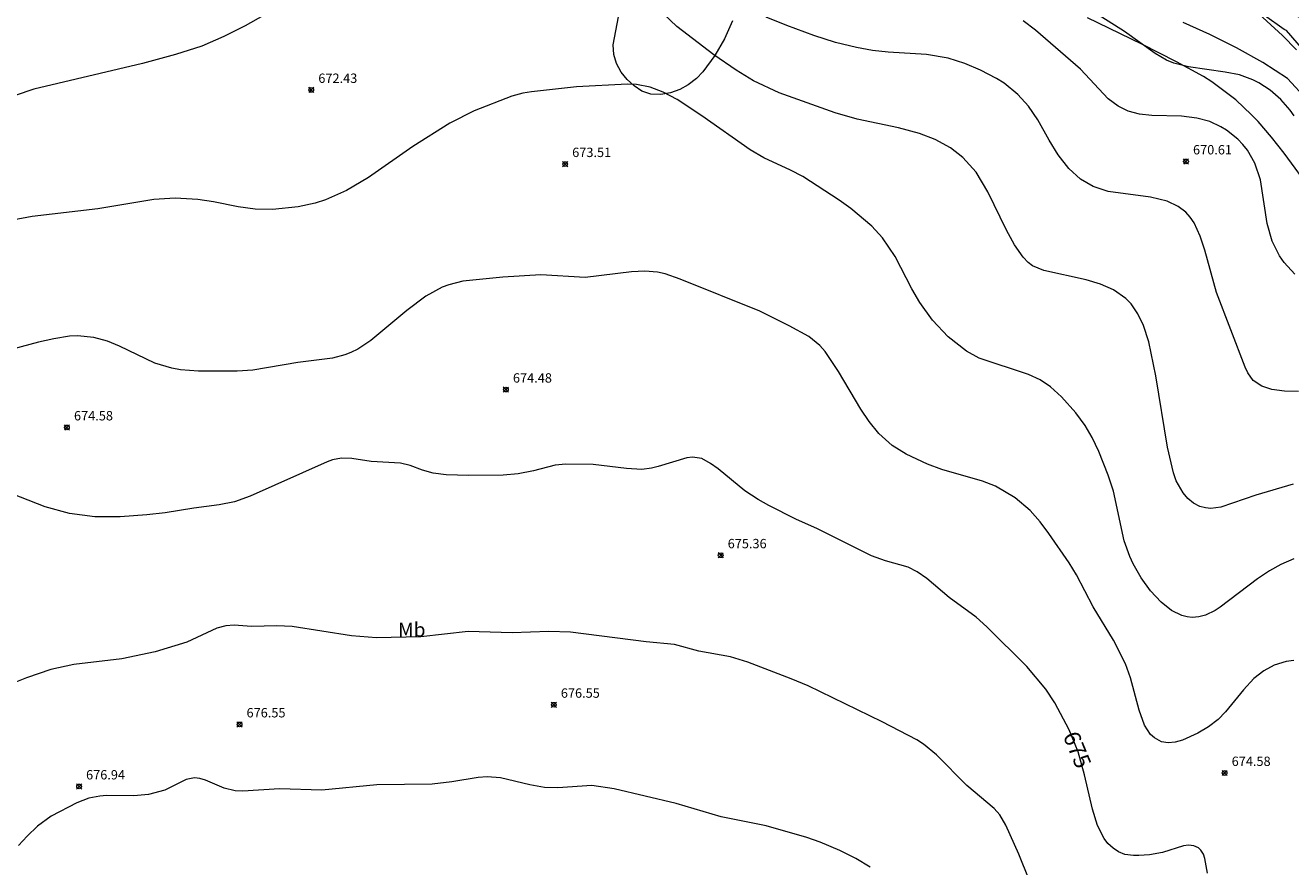
# Model space of a CAD drawing. Units: millimetres. Extents: x 422000 to 423002, y 4484500 to 4485002.
# Drawn here: x 422280 to 422416, y 4484733 to 4484823 of the extents above; entities that cross this region are included whole.
import ezdxf
from ezdxf.enums import TextEntityAlignment as Align

# ---------------------------------------------------------------- set-up
doc = ezdxf.new("R2010")
doc.units = ezdxf.units.MM
doc.header["$MEASUREMENT"] = 0
for name, color, linetype, lineweight in [('f020120p_textocartografico_usos_coberturas', 90, 'Continuous', 9), ('f040012l_corrientenatural', 150, 'Continuous', 9), ('f050002l_curvanivel_cgn', 23, 'Continuous', 9), ('f050002l_curvanivel_mae', 213, 'Continuous', 9), ('f050008p_puntocotaterreno', 7, 'Continuous', 9), ('f060140s_arboladourbano', 92, 'Continuous', 9), ('f070047l_seto', 91, 'Continuous', 9)]:
    doc.layers.add(name, color=color, linetype=linetype, lineweight=lineweight)
doc.styles.get("Standard").update_dxf_attribs({"font": 'arial.ttf'})
doc.styles.add('Style-s7210005_h', font='txt')

# ---------------------------------------------------------------- blocks, each defined once
blk = doc.blocks.new('punto_cota')
at = {"layer": 'f050008p_puntocotaterreno'}
for points in [[(0, 0), (-0.28, 0.28)], [(0, 0), (-0.28, -0.28)], [(0, 0), (0.28, 0.28)], [(0, 0), (0.28, -0.28)]]:
    blk.add_lwpolyline(points, dxfattribs=at)
blk.add_circle((0, 0), 0.25, dxfattribs=at)

msp = doc.modelspace()

# ---------------------------------------------------------------- linework, layer by layer
at = {"layer": 'f040012l_corrientenatural'}
msp.add_polyline3d([(422417.28, 4484815.35, 667.46), (422415.17, 4484817.64, 667.46), (422412.53, 4484819.35, 667.34), (422409.71, 4484820.91, 667.3), (422406.87, 4484822.32, 667.28), (422404.02, 4484823.62, 667.2)], dxfattribs=at)
at = {"layer": 'f050002l_curvanivel_cgn'}
for points in [[(422415.89, 4484813.64, 669), (422415.47, 4484814.25, 669), (422414.45, 4484815.4, 669), (422413.31, 4484816.4, 669), (422412.11, 4484817.18, 669), (422411.47, 4484817.5, 669), (422410.03, 4484818.01, 669), (422408.52, 4484818.32, 669), (422404.59, 4484818.86, 669), (422403.01, 4484819.27, 669), (422402.24, 4484819.58, 669), (422401.02, 4484820.31, 669), (422397.74, 4484822.65, 669), (422391.95, 4484826.36, 669)], [(422305.74, 4484824.35, 672), (422303.77, 4484823.27, 672), (422301.49, 4484822.11, 672), (422299.15, 4484821.1, 672), (422296.31, 4484820.21, 672), (422292.81, 4484819.25, 672), (422281.18, 4484816.5, 672), (422273.37, 4484813.87, 672)], [(422415.76, 4484774.3, 672), (422411.8, 4484773.13, 672), (422408.06, 4484771.83, 672), (422406.98, 4484771.7, 672), (422406.39, 4484771.75, 672), (422405.8, 4484771.92, 672), (422405.13, 4484772.27, 672), (422404.53, 4484772.75, 672), (422404, 4484773.35, 672), (422403.27, 4484774.65, 672), (422402.97, 4484775.49, 672), (422402.33, 4484778.26, 672), (422401.09, 4484785.85, 672), (422400.36, 4484789.5, 672), (422399.79, 4484791.23, 672), (422399.19, 4484792.49, 672), (422398.46, 4484793.54, 672), (422397.9, 4484794.11, 672), (422396.58, 4484795.04, 672), (422395.18, 4484795.66, 672), (422393.64, 4484796.12, 672), (422389.12, 4484797.1, 672), (422387.93, 4484797.62, 672), (422387.45, 4484797.97, 672), (422386.91, 4484798.53, 672), (422385.98, 4484799.87, 672), (422385.14, 4484801.43, 672), (422383.14, 4484805.53, 672), (422381.89, 4484807.63, 672), (422380.46, 4484809.19, 672), (422379.14, 4484810.24, 672), (422377.5, 4484811.11, 672), (422375.84, 4484811.75, 672), (422373.59, 4484812.36, 672), (422369.17, 4484813.29, 672), (422366.83, 4484813.96, 672), (422360.84, 4484816.1, 672), (422358.11, 4484817.38, 672), (422356.25, 4484818.52, 672), (422353.86, 4484820.16, 672), (422349.89, 4484823.18, 672), (422348.48, 4484824.55, 672)], [(422416.35, 4484784.19, 671), (422414.83, 4484784.22, 671), (422413.5, 4484784.4, 671), (422412.41, 4484784.75, 671), (422411.51, 4484785.38, 671), (422410.93, 4484786.17, 671), (422410.64, 4484786.78, 671), (422407.58, 4484794.75, 671), (422406.33, 4484799.29, 671), (422405.82, 4484800.8, 671), (422405.18, 4484802.2, 671), (422404.77, 4484802.82, 671), (422404.3, 4484803.35, 671), (422403.5, 4484803.97, 671), (422402.3, 4484804.52, 671), (422400.51, 4484804.96, 671), (422396, 4484805.56, 671), (422394.4, 4484806.09, 671), (422393.05, 4484806.88, 671), (422391.8, 4484808.02, 671), (422390.67, 4484809.46, 671), (422389.69, 4484811.05, 671), (422388.5, 4484813.2, 671), (422387.48, 4484814.69, 671), (422386.35, 4484815.91, 671), (422384.87, 4484817.12, 671), (422384.07, 4484817.64, 671), (422382.37, 4484818.53, 671), (422380.67, 4484819.25, 671), (422378.9, 4484819.81, 671), (422376.59, 4484820.19, 671), (422372.49, 4484820.44, 671), (422370.8, 4484820.64, 671), (422369.12, 4484820.93, 671), (422366.85, 4484821.49, 671), (422364.53, 4484822.21, 671), (422361.66, 4484823.28, 671), (422359.46, 4484824.2, 671)], [(422415.84, 4484766.3, 673), (422414.44, 4484765.69, 673), (422413.26, 4484765.04, 673), (422411.96, 4484764.17, 673), (422407.98, 4484761.13, 673), (422407.42, 4484760.78, 673), (422406.41, 4484760.31, 673), (422405.7, 4484760.12, 673), (422404.99, 4484760.06, 673), (422404.44, 4484760.11, 673), (422403.89, 4484760.24, 673), (422402.78, 4484760.78, 673), (422401.65, 4484761.68, 673), (422400.53, 4484762.91, 673), (422399.53, 4484764.28, 673), (422398.66, 4484765.77, 673), (422398.3, 4484766.57, 673), (422397.7, 4484768.23, 673), (422396.56, 4484773.53, 673), (422395.99, 4484775.24, 673), (422394.99, 4484777.77, 673), (422394.29, 4484779.27, 673), (422393.55, 4484780.56, 673), (422392.56, 4484781.92, 673), (422391.03, 4484783.61, 673), (422389.84, 4484784.68, 673), (422388.75, 4484785.42, 673), (422387.5, 4484786, 673), (422382.2, 4484787.76, 673), (422380.85, 4484788.49, 673), (422378.92, 4484790.03, 673), (422377.24, 4484791.82, 673), (422375.87, 4484793.69, 673), (422375.01, 4484795.15, 673), (422373.23, 4484798.6, 673), (422371.9, 4484800.62, 673), (422370.75, 4484801.86, 673), (422368.5, 4484803.74, 673), (422367.26, 4484804.63, 673), (422363.38, 4484807.15, 673), (422362.06, 4484807.85, 673), (422359.22, 4484809.15, 673), (422357.76, 4484810, 673), (422352.59, 4484813.65, 673), (422349.94, 4484815.4, 673), (422348.46, 4484816.17, 673), (422347.05, 4484816.69, 673), (422345.61, 4484817, 673), (422344.62, 4484817.04, 673), (422339.19, 4484816.73, 673), (422334.36, 4484816.22, 673), (422333.43, 4484816.06, 673), (422332.26, 4484815.75, 673), (422328.24, 4484814.19, 673), (422325.65, 4484812.85, 673), (422321.68, 4484810.35, 673), (422316.94, 4484807.07, 673), (422314.59, 4484805.65, 673), (422312.35, 4484804.66, 673), (422311.25, 4484804.31, 673), (422309.44, 4484803.92, 673), (422306.68, 4484803.64, 673), (422304.84, 4484803.68, 673), (422303.04, 4484803.92, 673), (422300.38, 4484804.47, 673), (422298.71, 4484804.72, 673), (422296.28, 4484804.84, 673), (422294, 4484804.69, 673), (422288.04, 4484803.72, 673), (422281.01, 4484802.9, 673), (422275.25, 4484801.82, 673)], [(422415.83, 4484755.45, 674), (422415.03, 4484755.35, 674), (422413.75, 4484754.96, 674), (422412.63, 4484754.35, 674), (422411.58, 4484753.51, 674), (422410.48, 4484752.33, 674), (422408.53, 4484749.96, 674), (422407.74, 4484749.16, 674), (422406.74, 4484748.38, 674), (422405.58, 4484747.67, 674), (422403.96, 4484746.94, 674), (422403.17, 4484746.71, 674), (422402.41, 4484746.64, 674), (422401.71, 4484746.75, 674), (422400.94, 4484747.17, 674), (422400.53, 4484747.56, 674), (422399.88, 4484748.55, 674), (422399.3, 4484750.14, 674), (422398.4, 4484753.61, 674), (422397.84, 4484755.09, 674), (422396.57, 4484757.61, 674), (422394.39, 4484761.18, 674), (422392.62, 4484764.61, 674), (422391.84, 4484765.89, 674), (422389.67, 4484769.02, 674), (422388.72, 4484770.28, 674), (422387.67, 4484771.46, 674), (422386.05, 4484772.82, 674), (422383.96, 4484774.07, 674), (422382.58, 4484774.62, 674), (422378.22, 4484775.87, 674), (422376.71, 4484776.42, 674), (422374.43, 4484777.48, 674), (422372.91, 4484778.43, 674), (422371.51, 4484779.71, 674), (422370.47, 4484780.98, 674), (422369.57, 4484782.32, 674), (422367.19, 4484786.33, 674), (422365.75, 4484788.46, 674), (422365.17, 4484789.11, 674), (422364, 4484790.06, 674), (422361.92, 4484791.22, 674), (422358.76, 4484792.77, 674), (422350.26, 4484796.2, 674), (422348.65, 4484796.75, 674), (422347.84, 4484796.93, 674), (422346.5, 4484797.05, 674), (422345.07, 4484796.98, 674), (422340.12, 4484796.36, 674), (422335.36, 4484796.67, 674), (422331.32, 4484796.42, 674), (422327.03, 4484795.98, 674), (422325.53, 4484795.59, 674), (422324.81, 4484795.32, 674), (422323.09, 4484794.37, 674), (422321.04, 4484792.85, 674), (422317.2, 4484789.65, 674), (422315.81, 4484788.73, 674), (422315.08, 4484788.36, 674), (422314.41, 4484788.1, 674), (422313.11, 4484787.76, 674), (422309.41, 4484787.28, 674), (422304.58, 4484786.48, 674), (422302.91, 4484786.37, 674), (422298.78, 4484786.36, 674), (422296.87, 4484786.52, 674), (422295.94, 4484786.68, 674), (422294.12, 4484787.22, 674), (422290.36, 4484789.04, 674), (422289.05, 4484789.57, 674), (422287.59, 4484789.96, 674), (422285.85, 4484790.13, 674), (422285.01, 4484790.09, 674), (422283.31, 4484789.83, 674), (422281.69, 4484789.47, 674), (422277.99, 4484788.47, 674)], [(422388.75, 4484729.09, 676), (422386.47, 4484734.76, 676), (422385.06, 4484737.87, 676), (422384.44, 4484738.95, 676), (422383.81, 4484739.65, 676), (422380.88, 4484742.08, 676), (422377.65, 4484745.38, 676), (422376.26, 4484746.52, 676), (422375.54, 4484746.97, 676), (422371.85, 4484748.89, 676), (422363.94, 4484752.74, 676), (422362.13, 4484753.5, 676), (422357.51, 4484755.26, 676), (422355.63, 4484755.85, 676), (422352.24, 4484756.45, 676), (422349.66, 4484757.16, 676), (422346.61, 4484757.46, 676), (422338.53, 4484758.47, 676), (422336.22, 4484758.55, 676), (422332.3, 4484758.39, 676), (422327.6, 4484758.55, 676), (422322.55, 4484757.97, 676), (422317.82, 4484757.86, 676), (422315.15, 4484758.09, 676), (422308.81, 4484759.07, 676), (422307.14, 4484759.15, 676), (422304.46, 4484759.07, 676), (422302.59, 4484759.21, 676), (422301.7, 4484759.16, 676), (422300.76, 4484758.91, 676), (422297.55, 4484757.41, 676), (422294.16, 4484756.39, 676), (422290.59, 4484755.63, 676), (422285.45, 4484755.02, 676), (422282.99, 4484754.48, 676), (422280.41, 4484753.6, 676), (422277.9, 4484752.59, 676)], [(422370.57, 4484733.38, 677), (422369.05, 4484734.31, 677), (422367.31, 4484735.16, 677), (422365.22, 4484736.05, 677), (422363.8, 4484736.53, 677), (422359.44, 4484737.78, 677), (422354.65, 4484738.76, 677), (422349.83, 4484740.18, 677), (422343.21, 4484741.74, 677), (422340.81, 4484742.08, 677), (422337.17, 4484741.84, 677), (422335.76, 4484741.89, 677), (422334.19, 4484742.15, 677), (422331.07, 4484742.9, 677), (422329.63, 4484743.02, 677), (422328.66, 4484742.96, 677), (422325.86, 4484742.47, 677), (422323.75, 4484742.25, 677), (422317.86, 4484742.15, 677), (422311.97, 4484741.61, 677), (422307.45, 4484741.74, 677), (422303.53, 4484741.49, 677), (422302.72, 4484741.54, 677), (422301.53, 4484741.8, 677), (422299.52, 4484742.66, 677), (422298.92, 4484742.86, 677), (422298.35, 4484742.92, 677), (422297.48, 4484742.72, 677), (422295.18, 4484741.59, 677), (422293.44, 4484741.12, 677), (422291.86, 4484740.99, 677), (422288.96, 4484741.01, 677), (422288.23, 4484740.96, 677), (422287.06, 4484740.73, 677), (422285.78, 4484740.24, 677), (422283.04, 4484738.81, 677), (422281.59, 4484737.75, 677), (422280.47, 4484736.68, 677), (422279.55, 4484735.67, 677)]]:
    msp.add_polyline3d(points, dxfattribs=at)
at = {"layer": 'f050002l_curvanivel_mae'}
for points in [[(422415.94, 4484796.72, 670), (422414.81, 4484797.96, 670), (422414.32, 4484798.68, 670), (422413.53, 4484800.25, 670), (422412.98, 4484802.15, 670), (422412.27, 4484806.82, 670), (422411.68, 4484808.57, 670), (422410.9, 4484809.96, 670), (422410.41, 4484810.58, 670), (422409.87, 4484811.14, 670), (422408.64, 4484812.1, 670), (422408.05, 4484812.47, 670), (422406.85, 4484813.03, 670), (422405.48, 4484813.4, 670), (422403.84, 4484813.59, 670), (422400.66, 4484813.68, 670), (422399.36, 4484813.82, 670), (422398.15, 4484814.14, 670), (422397.06, 4484814.67, 670), (422396.01, 4484815.46, 670), (422393.04, 4484818.64, 670), (422388.24, 4484822.8, 670), (422386.91, 4484823.8, 670)], [(422406.6, 4484732.72, 675), (422406.34, 4484734.3, 675), (422406.18, 4484734.77, 675), (422405.91, 4484735.2, 675), (422405.65, 4484735.42, 675), (422405.15, 4484735.65, 675), (422404.57, 4484735.72, 675), (422404.04, 4484735.64, 675), (422401.81, 4484734.95, 675), (422400.43, 4484734.7, 675), (422399.28, 4484734.6, 675), (422398.71, 4484734.6, 675), (422397.8, 4484734.74, 675), (422397.12, 4484735, 675), (422396.52, 4484735.39, 675), (422395.98, 4484735.9, 675), (422395.56, 4484736.44, 675), (422394.86, 4484737.83, 675), (422394.32, 4484739.55, 675), (422393.49, 4484743.22, 675), (422392.79, 4484745.68, 675), (422391.82, 4484748.05, 675), (422390.31, 4484750.92, 675), (422389.34, 4484752.39, 675), (422387.3, 4484754.8, 675), (422383.03, 4484759.05, 675), (422381.88, 4484760.08, 675), (422379, 4484762.19, 675), (422376.62, 4484764.21, 675), (422375.6, 4484764.94, 675), (422374.64, 4484765.42, 675), (422372.21, 4484766.11, 675), (422370.72, 4484766.63, 675), (422364.94, 4484769.52, 675), (422362.61, 4484770.54, 675), (422359.73, 4484772.01, 675), (422358.59, 4484772.65, 675), (422357.17, 4484773.59, 675), (422354.34, 4484775.91, 675), (422353.49, 4484776.51, 675), (422352.56, 4484777.02, 675), (422351.59, 4484777.17, 675), (422350.99, 4484777.09, 675), (422347.91, 4484776.18, 675), (422347.18, 4484776, 675), (422346.16, 4484775.87, 675), (422344.53, 4484775.96, 675), (422340.98, 4484776.38, 675), (422338.06, 4484776.43, 675), (422336.92, 4484776.31, 675), (422334.58, 4484775.71, 675), (422332.95, 4484775.38, 675), (422331.34, 4484775.25, 675), (422327.68, 4484775.22, 675), (422325.26, 4484775.29, 675), (422323.87, 4484775.46, 675), (422322.71, 4484775.77, 675), (422321.41, 4484776.27, 675), (422320.39, 4484776.53, 675), (422317.25, 4484776.72, 675), (422315.18, 4484777.03, 675), (422314.07, 4484777.05, 675), (422313.11, 4484776.88, 675), (422312.53, 4484776.69, 675), (422304.3, 4484773.02, 675), (422302.62, 4484772.4, 675), (422300.99, 4484772.07, 675), (422298.27, 4484771.74, 675), (422295.22, 4484771.24, 675), (422293.26, 4484771.01, 675), (422290.42, 4484770.81, 675), (422287.69, 4484770.81, 675), (422285.01, 4484771.14, 675), (422282.41, 4484771.86, 675), (422277.96, 4484773.6, 675)]]:
    msp.add_polyline3d(points, dxfattribs=at)
at = {"layer": 'f060140s_arboladourbano'}
for points in [[(422409.19, 4484827.26, 0), (422414.63, 4484822.24, 0), (422416.13, 4484820.7, 0)], [(422355.84, 4484823.79, 0), (422355.01, 4484821.87, 0), (422353.98, 4484820.1, 0), (422352.7, 4484818.36, 0), (422351.99, 4484817.64, 0), (422351.13, 4484816.97, 0), (422350.24, 4484816.46, 0), (422349.23, 4484816.1, 0), (422348.18, 4484815.92, 0), (422347.13, 4484815.95, 0), (422346.17, 4484816.26, 0), (422345.33, 4484816.84, 0), (422344.58, 4484817.51, 0), (422343.94, 4484818.29, 0), (422343.47, 4484819.22, 0), (422343.19, 4484820.2, 0), (422343.11, 4484821.23, 0), (422343.66, 4484824.22, 0)], [(422417.85, 4484805.51, 0), (422414.8, 4484809.67, 0), (422413.47, 4484811.36, 0), (422412.02, 4484813.02, 0), (422411.33, 4484813.75, 0), (422409.65, 4484815.34, 0), (422407.08, 4484817.29, 0), (422406.19, 4484817.85, 0), (422403.3, 4484819.42, 0), (422399.59, 4484821.3, 0), (422393.8, 4484824.13, 0)]]:
    msp.add_polyline3d(points, dxfattribs=at)
at = {"layer": 'f070047l_seto'}
msp.add_polyline3d([(422420.08, 4484816.96, 0), (422415.07, 4484822.76, 0), (422414.81, 4484822.88, 0), (422412.7, 4484824.37, 0), (422407.45, 4484827.12, 0), (422402.09, 4484829.93, 0), (422395.49, 4484833.56, 0), (422386.32, 4484839.38, 0), (422401.33, 4484860.59, 0), (422402.47, 4484859.83, 0), (422388.02, 4484839.67, 0), (422395.73, 4484835.21, 0), (422409.36, 4484827.72, 0), (422416.63, 4484824.08, 0)], dxfattribs=at)

# ---------------------------------------------------------------- block references
at = {"layer": 'f050008p_puntocotaterreno'}
for p in [(422310.84, 4484816.41, 672.43), (422337.97, 4484808.49, 673.51), (422404.32, 4484808.77, 670.61), (422331.64, 4484784.39, 674.48), (422284.73, 4484780.35, 674.58), (422354.59, 4484766.69, 675.36), (422336.76, 4484750.72, 676.55), (422303.17, 4484748.62, 676.55), (422408.45, 4484743.43, 674.58), (422286.02, 4484741.99, 676.94)]:
    msp.add_blockref('punto_cota', p, dxfattribs=at)

# ---------------------------------------------------------------- texts
at = {"layer": 'f020120p_textocartografico_usos_coberturas'}
msp.add_text('Mb', height=1.5, dxfattribs=at).set_placement((422321.58, 4484758.74), align=Align.MIDDLE_CENTER)
at = {"layer": 'f050002l_curvanivel_mae', "insert": (422392.7, 4484745.91, 675), "char_height": 1.75, "width": 5.25, "attachment_point": 5, "rotation": 292.3953}
msp.add_mtext('{\\fRoman|b1|i0;675}', dxfattribs=at)
at = {"layer": 'f050008p_puntocotaterreno', "style": 'Style-s7210005_h'}
for s, p in [('672.43', (422311.59, 4484817.16, 672.43)), ('673.51', (422338.72, 4484809.24, 673.51)), ('670.61', (422405.07, 4484809.52, 670.61)), ('674.48', (422332.39, 4484785.14, 674.48)), ('674.58', (422285.48, 4484781.1, 674.58)), ('675.36', (422355.34, 4484767.44, 675.36)), ('676.55', (422337.51, 4484751.47, 676.55)), ('676.55', (422303.92, 4484749.37, 676.55)), ('674.58', (422409.2, 4484744.18, 674.58)), ('676.94', (422286.77, 4484742.74, 676.94))]:
    msp.add_text(s, height=1, dxfattribs=at).set_placement(p)

doc.saveas('drawing.dxf')
